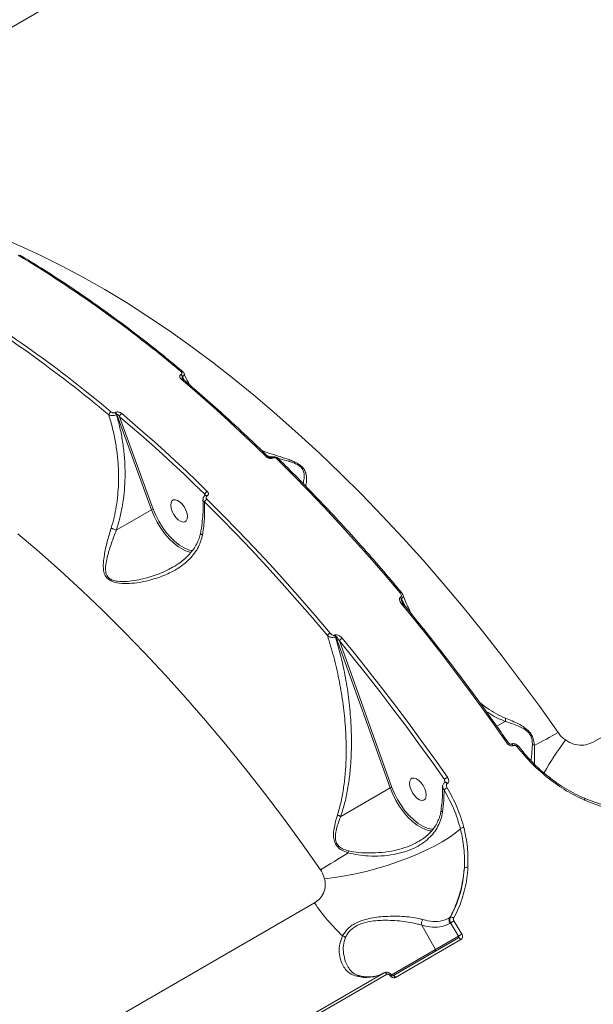
# Model space of a CAD drawing. Units: millimetres. Extents: x -9081 to 9025, y -10287 to 9312.
# Drawn here: x 5161 to 5369, y 2901 to 3257 of the extents above; entities that cross this region are included whole.
import ezdxf

# ---------------------------------------------------------------- set-up
doc = ezdxf.new("R2010")
doc.units = ezdxf.units.MM
doc.layers.add('dikom', color=7, linetype='Continuous')

msp = doc.modelspace()

# ---------------------------------------------------------------- linework, layer by layer
at = {"layer": 'dikom', "color": 7, "linetype": 'Continuous', "lineweight": 15}
for p, q in [((5302.62, 3337.75), (5075.62, 3206.7)), ((5368.86, 2995.52), (5628.67, 3145.53)), ((5219.52, 3128.59), (5219.6, 3128.63)), ((5220.1, 3127.89), (5220.03, 3127.84)), ((5220.03, 3127.84), (5220.41, 3126.79)), ((5220.83, 3126.43), (5220.1, 3127.89)), ((5220.22, 3126.95), (5220.21, 3126.96)), ((5195.69, 3114.83), (5195.77, 3114.87)), ((5196.27, 3114.13), (5196.2, 3114.08)), ((5208.86, 3079.64), (5196.27, 3114.13)), ((5197.3, 3113.34), (5209.52, 3079.84)), ((5252.53, 3098.76), (5250.75, 3099.2)), ((5252.13, 3098.6), (5252.11, 3098.59)), ((5252.79, 3098.37), (5252.76, 3098.36)), ((5228.23, 3084.79), (5228.18, 3085.25)), ((5228.35, 3084.87), (5228.33, 3084.86)), ((5229.01, 3084.64), (5228.98, 3084.63)), ((5196.12, 3072.29), (5208.86, 3079.64)), ((5299.03, 3047.99), (5299.12, 3048.04)), ((5299.44, 3047.48), (5299.35, 3047.43)), ((5299.35, 3047.43), (5300.04, 3045.51)), ((5300.8, 3044.59), (5299.44, 3047.48)), ((5275.18, 3034.22), (5275.27, 3034.27)), ((5275.6, 3033.71), (5275.51, 3033.66)), ((5295.29, 2978.93), (5275.6, 3033.71)), ((5276.89, 3032.15), (5295.95, 2979.12)), ((5336.94, 3002.98), (5333.91, 3001.23)), ((5339.01, 2994.74), (5338.96, 2994.71)), ((5339.87, 2994.26), (5339.8, 2994.22)), ((5341.84, 2993.88), (5341.84, 2993.88)), ((5315.06, 2980.88), (5314.95, 2981.93)), ((5277.39, 2968.59), (5295.29, 2978.93)), ((5316.05, 2980.51), (5315.98, 2980.47)), ((5008.09, 2787.23), (5267.9, 2937.24)), ((5316.83, 2931.88), (5317.08, 2932.02)), ((5306.71, 2929.16), (5311.76, 2920.41)), ((5317.18, 2930.02), (5316.91, 2929.86)), ((5296.25, 2910.87), (5320, 2924.59)), ((5320.93, 2924.01), (5297.17, 2910.3)), ((5311.76, 2920.41), (5320.1, 2925.22)), ((5295.7, 2911.14), (5311.76, 2920.41)), ((5231.48, 2876.37), (5293.1, 2911.94)), ((5294.02, 2911.37), (5232.41, 2875.8))]:
    msp.add_line(p, q, dxfattribs=at)
at = {"layer": 'dikom', "color": 7, "linetype": 'Continuous', "lineweight": 15, "flags": 128}
for points in [[(5153.63, 3178.48), (5161.21, 3175.26), (5168.84, 3171.74), (5176.52, 3167.91), (5184.24, 3163.79), (5191.99, 3159.38), (5199.76, 3154.67), (5207.56, 3149.68), (5215.36, 3144.41), (5223.17, 3138.86), (5230.97, 3133.05), (5238.76, 3126.97), (5246.53, 3120.63), (5254.28, 3114.03), (5262, 3107.19), (5269.67, 3100.11), (5277.3, 3092.79), (5284.87, 3085.25), (5292.38, 3077.49), (5299.83, 3069.51), (5307.19, 3061.33), (5314.48, 3052.95), (5321.68, 3044.37), (5328.78, 3035.62), (5335.78, 3026.69), (5342.67, 3017.6), (5349.44, 3008.35), (5356.09, 2998.95)], [(5250.6, 3098.74), (5246.77, 3102.45), (5242.92, 3106.11), (5239.06, 3109.72), (5235.2, 3113.26), (5231.32, 3116.76), (5227.44, 3120.2), (5223.54, 3123.58), (5219.64, 3126.9)], [(5228.18, 3085.25), (5224.35, 3088.95), (5220.52, 3092.6), (5216.67, 3096.19), (5212.81, 3099.73), (5208.95, 3103.22), (5205.07, 3106.65), (5201.19, 3110.02), (5197.3, 3113.34)], [(5198.12, 3114.47), (5202.02, 3111.15), (5205.91, 3107.77), (5209.79, 3104.33), (5213.67, 3100.84), (5217.54, 3097.29), (5221.39, 3093.68), (5225.24, 3090.03), (5229.07, 3086.31)], [(5254.82, 3098.18), (5254.8, 3098.19), (5254.73, 3098.23), (5254.64, 3098.23), (5254.53, 3098.22), (5254.41, 3098.17), (5254.27, 3098.1)], [(5298.87, 3049.58), (5293.44, 3056.01), (5287.96, 3062.34), (5282.44, 3068.57), (5276.88, 3074.69), (5271.28, 3080.71), (5265.64, 3086.62), (5259.97, 3092.42), (5254.27, 3098.1)], [(5221.73, 3078.3), (5221.35, 3079.45), (5220.77, 3080.59), (5220.03, 3081.61), (5219.2, 3082.45), (5218.34, 3083.02), (5217.52, 3083.29), (5216.82, 3083.23), (5216.28, 3082.85), (5215.95, 3082.18), (5215.85, 3081.26), (5216, 3080.19), (5216.39, 3079.04), (5216.97, 3077.9), (5217.71, 3076.87), (5218.54, 3076.04), (5219.4, 3075.46), (5220.21, 3075.19), (5220.92, 3075.25), (5221.46, 3075.64), (5221.79, 3076.31), (5221.88, 3077.22), (5221.73, 3078.3)], [(5272.56, 3034.05), (5267.14, 3040.46), (5261.67, 3046.78), (5256.16, 3052.99), (5250.61, 3059.1), (5245.03, 3065.11), (5239.4, 3071.01), (5233.75, 3076.79), (5228.06, 3082.46)], [(5228.94, 3083.48), (5234.64, 3077.8), (5240.31, 3072), (5245.95, 3066.09), (5251.55, 3060.07), (5257.11, 3053.95), (5262.63, 3047.72), (5268.11, 3041.39), (5273.54, 3034.96)], [(5221.36, 3064.75), (5220.32, 3065.23), (5218.64, 3066.25), (5216.95, 3067.57), (5215.3, 3069.15), (5213.72, 3070.97), (5212.26, 3072.98), (5210.94, 3075.13), (5209.8, 3077.37), (5208.86, 3079.64)], [(5209.52, 3079.84), (5210.43, 3077.63), (5211.54, 3075.46), (5212.82, 3073.38), (5214.24, 3071.43), (5215.77, 3069.67), (5217.37, 3068.13), (5219, 3066.85), (5220.64, 3065.86), (5222.23, 3065.18), (5222.61, 3065.07)], [(5270.06, 2949.27), (5263.4, 2958.67), (5256.63, 2967.93), (5249.74, 2977.02), (5242.74, 2985.95), (5235.64, 2994.7), (5228.44, 3003.27), (5221.16, 3011.65), (5213.79, 3019.84), (5206.35, 3027.81), (5198.84, 3035.58), (5191.26, 3043.12), (5183.64, 3050.44), (5175.96, 3057.52), (5168.25, 3064.36), (5160.5, 3070.95)], [(5223.28, 3064.2), (5221.96, 3064.53), (5221.36, 3064.75)], [(5222.61, 3065.07), (5223.74, 3064.84), (5223.79, 3064.83)], [(5299.37, 3049.7), (5299.36, 3049.71), (5299.3, 3049.73), (5299.22, 3049.73), (5299.12, 3049.7), (5299, 3049.65), (5298.87, 3049.58)], [(5299.93, 3045.64), (5299.93, 3045.65), (5299.88, 3045.67), (5299.8, 3045.67), (5299.69, 3045.64), (5299.57, 3045.59), (5299.43, 3045.52)], [(5337.58, 2995.18), (5332.99, 3001.71), (5328.34, 3008.18), (5323.64, 3014.58), (5318.89, 3020.91), (5314.1, 3027.18), (5309.25, 3033.37), (5304.36, 3039.48), (5299.43, 3045.52)], [(5314.95, 2981.93), (5310.37, 2988.45), (5305.73, 2994.9), (5301.05, 3001.28), (5296.31, 3007.6), (5291.52, 3013.85), (5286.69, 3020.02), (5281.81, 3026.12), (5276.89, 3032.15)], [(5277.9, 3033.09), (5282.84, 3027.05), (5287.73, 3020.94), (5292.57, 3014.75), (5297.37, 3008.49), (5302.12, 3002.15), (5306.81, 2995.75), (5311.46, 2989.28), (5316.05, 2982.75)], [(5338.95, 2994.7), (5339.08, 2994.74), (5339.25, 2994.7), (5339.44, 2994.6), (5339.63, 2994.44), (5339.8, 2994.22)], [(5339.01, 2994.74), (5339.15, 2994.78), (5339.32, 2994.74), (5339.51, 2994.64), (5339.7, 2994.48), (5339.87, 2994.26)], [(5308.19, 2977.48), (5307.81, 2978.63), (5307.23, 2979.77), (5306.49, 2980.8), (5305.66, 2981.63), (5304.8, 2982.21), (5303.99, 2982.48), (5303.28, 2982.42), (5302.74, 2982.03), (5302.41, 2981.36), (5302.32, 2980.45), (5302.47, 2979.37), (5302.85, 2978.22), (5303.43, 2977.08), (5304.17, 2976.06), (5305, 2975.22), (5305.86, 2974.65), (5306.67, 2974.38), (5307.38, 2974.44), (5307.92, 2974.82), (5308.25, 2975.49), (5308.34, 2976.41), (5308.19, 2977.48)], [(5315.12, 2980.95), (5315.26, 2980.98), (5315.43, 2980.95), (5315.62, 2980.85), (5315.81, 2980.68), (5315.98, 2980.47)], [(5315.18, 2980.98), (5315.18, 2980.98), (5315.19, 2980.98)], [(5315.19, 2980.98), (5315.33, 2981.02), (5315.5, 2980.99), (5315.69, 2980.89), (5315.87, 2980.72), (5316.05, 2980.51)], [(5307.85, 2963.92), (5306.77, 2964.42), (5305.08, 2965.44), (5303.39, 2966.77), (5301.73, 2968.37), (5300.15, 2970.2), (5298.68, 2972.22), (5297.36, 2974.39), (5296.22, 2976.64), (5295.29, 2978.93)], [(5295.95, 2979.12), (5296.86, 2976.9), (5297.96, 2974.72), (5299.24, 2972.62), (5300.66, 2970.66), (5302.2, 2968.88), (5303.81, 2967.33), (5305.45, 2966.04), (5307.09, 2965.05), (5308.69, 2964.37), (5309.01, 2964.27)], [(5365.67, 2975.1), (5365.7, 2975.08), (5365.73, 2975.02), (5365.74, 2974.93), (5365.74, 2974.81), (5365.71, 2974.67), (5365.68, 2974.51)], [(5313.75, 2970.79), (5313.75, 2970.79), (5313.75, 2970.8)], [(5271.57, 2945.94), (5275.2, 2946.42), (5278.94, 2947.04), (5282.75, 2947.8), (5286.6, 2948.69), (5290.44, 2949.72), (5294.24, 2950.85), (5297.95, 2952.09), (5301.56, 2953.43), (5305, 2954.84), (5308.27, 2956.32), (5311.31, 2957.84), (5314.11, 2959.41), (5316.63, 2960.99), (5318.85, 2962.57), (5320.75, 2964.15)], [(5309.01, 2964.27), (5310.21, 2964.02), (5310.98, 2963.97)], [(5320.1, 2925.22), (5319.73, 2925.82), (5319.37, 2926.42), (5319.01, 2927.02), (5318.64, 2927.62), (5318.28, 2928.22), (5317.91, 2928.82), (5317.54, 2929.42), (5317.18, 2930.02)], [(5318.34, 2930.75), (5318.71, 2930.15), (5319.07, 2929.55), (5319.44, 2928.95), (5319.81, 2928.35), (5320.17, 2927.75), (5320.54, 2927.15), (5320.9, 2926.54), (5321.27, 2925.94)], [(5320, 2924.59), (5320.09, 2924.62), (5320.2, 2924.62), (5320.32, 2924.59), (5320.45, 2924.53), (5320.58, 2924.43), (5320.7, 2924.31), (5320.82, 2924.17), (5320.93, 2924.01)], [(5293.1, 2911.94), (5293.19, 2911.98), (5293.3, 2911.98), (5293.42, 2911.95), (5293.55, 2911.88), (5293.67, 2911.79), (5293.8, 2911.67), (5293.92, 2911.53), (5294.02, 2911.37)], [(5296.25, 2910.87), (5296.34, 2910.91), (5296.45, 2910.91), (5296.57, 2910.88), (5296.7, 2910.81), (5296.82, 2910.72), (5296.95, 2910.6), (5297.07, 2910.45), (5297.17, 2910.3)]]:
    msp.add_lwpolyline(points, dxfattribs=at)
at = {"layer": 'dikom', "color": 7, "linetype": 'Continuous', "lineweight": 15}
for centre, radius, start, end in [((4926.46, 2782.06), 454.69, 49.8695, 59.0114), ((4900.97, 2767.12), 453.68, 49.8694, 59.0115), ((4901.13, 2767.43), 454.69, 49.8695, 59.0114), ((5219.85, 3129.29), 0.527, 62.8429, 128.3265), ((5218.33, 3127.23), 1.81, 19.804, 48.6997), ((5218.4, 3127.27), 1.81, 19.804, 48.6997), ((5219.97, 3126.5), 0.52, 62.5323, 128.8705), ((5195.08, 3113.57), 1.75, 120.607, 166.097), ((5194.49, 3113.47), 1.81, 19.8277, 48.676), ((5194.57, 3113.51), 1.81, 19.8277, 48.676), ((5198.98, 3112.98), 1.73, 120.1898, 168.1164), ((5250.93, 3098.35), 0.511, 65.1252, 130.483), ((5252.28, 3098.02), 0.59, 35.034, 107.5001), ((5252.3, 3098.03), 0.598, 35.3054, 105.8248), ((5230.06, 3084.58), 2, 119.7033, 160.4546), ((5228.5, 3084.28), 0.597, 35.2866, 106.0953), ((5228.53, 3084.3), 0.591, 35.0571, 107.3576), ((5229.99, 3081.68), 2.08, 120.0882, 157.8452), ((5209.58, 3078.43), 1.41, 92.2372, 120.6272), ((5297.57, 3046.78), 1.9, 19.9475, 39.588), ((5297.66, 3046.83), 1.9, 19.9509, 39.6057), ((5275.01, 3032.38), 2.97, 119.7307, 145.8202), ((5273.72, 3033.01), 1.9, 19.9509, 39.6057), ((5273.81, 3033.06), 1.9, 19.966, 39.5695), ((5279.34, 3030.53), 2.93, 119.367, 146.6186), ((5334.41, 3003.74), 2.64, 343.2835, 9.9841), ((5291.38, 3109.92), 128.46, 295.9276, 300.2488), ((5338.03, 2994.69), 0.673, 89.4218, 132.5174), ((5502.78, 2893.98), 176.67, 144.6194, 149.2535), ((5342.04, 2992.99), 0.918, 102.749, 133.1958), ((5346.59, 2991.79), 2.77, 69.651, 85.4417), ((5318.75, 2977.99), 5.48, 119.5371, 133.9576), ((5352.07, 2982.91), 0.879, 315.7783, 348.0933), ((5295.99, 2977.74), 1.39, 91.7105, 120.6241), ((5317.96, 2974.62), 4.77, 115.3191, 131.366), ((5314.53, 2970.92), 0.795, 189.4596, 251.9559), ((5273.27, 2960.26), 9.3, 63.7035, 71.6339), ((5311.03, 2971.62), 8.33, 247.5401, 264.9545), ((5322.22, 2961.88), 2.71, 94.706, 122.9282), ((5247.85, 2964.23), 33.37, 344.6738, 345.9144), ((5155.79, 3146.33), 227.79, 300.1074, 303.0542), ((5322.96, 2948.3), 1.89, 75.0989, 115.193), ((5324.02, 2974.79), 67.52, 213.7885, 227.1142), ((5309.17, 2929.74), 2.53, 143.81, 193.2947), ((5318.66, 2930.94), 2.06, 152.8611, 211.5917), ((5317.42, 2930.77), 1.3, 48.8753, 105.295), ((5326.78, 2916.03), 16.97, 119.8367, 124.471), ((5277.09, 2922.54), 2.94, 47.1637, 70.63), ((5332.69, 2906.06), 22.93, 119.8792, 123.3097), ((5311.37, 2920.15), 0.468, 304.7431, 34.0563), ((5286.66, 2923.37), 13.12, 254.8589, 297.9284), ((5283.92, 2909.58), 1.32, 78.2928, 121.5274), ((5296.65, 2908.87), 2.49, 112.2365, 123.4325)]:
    msp.add_arc(centre, radius, start, end, dxfattribs=at)
for points, knots in [([(5220.09, 3129.76), (5218.74, 3130.88), (5214.83, 3134.12), (5208.35, 3139.32), (5200.64, 3145.27), (5192.91, 3150.99), (5185.19, 3156.46), (5177.46, 3161.69), (5169.88, 3166.58), (5164.44, 3169.93), (5161.58, 3171.63), (5161.14, 3171.89)], [0, 0, 0, 0, 0.068839, 0.199646, 0.330459, 0.461275, 0.592095, 0.72292, 0.853748, 0.977694, 1, 1, 1, 1]), ([(5219.64, 3126.9), (5219.62, 3126.92), (5219.46, 3127.06), (5219.23, 3127.34), (5219.08, 3127.73), (5219.09, 3128.08), (5219.23, 3128.37), (5219.42, 3128.52), (5219.52, 3128.59)], [0, 0, 0, 0, 0.039266, 0.287221, 0.495162, 0.671015, 0.835251, 1, 1, 1, 1]), ([(5219.6, 3128.63), (5219.66, 3128.68), (5219.79, 3128.77), (5219.87, 3128.96), (5219.88, 3129.18), (5219.78, 3129.42), (5219.64, 3129.6), (5219.53, 3129.69), (5219.52, 3129.7)], [0, 0, 0, 0, 0.167341, 0.334433, 0.509145, 0.713016, 0.957711, 1, 1, 1, 1]), ([(5220.03, 3127.84), (5220.01, 3127.83), (5219.98, 3127.8), (5219.93, 3127.71), (5219.92, 3127.55), (5219.96, 3127.37), (5220, 3127.24), (5220.02, 3127.19)], [0, 0, 0, 0, 0.10281, 0.204518, 0.45399, 0.778033, 1, 1, 1, 1]), ([(5220.23, 3126.96), (5220.18, 3126.99), (5220.07, 3127.08), (5220.02, 3127.18), (5220.02, 3127.18), (5220.02, 3127.18)], [0, 0, 0, 0, 0.330075, 0.849496, 1, 1, 1, 1]), ([(5220.66, 3129), (5220.65, 3129.02), (5220.6, 3129.21), (5220.4, 3129.48), (5220.16, 3129.67), (5220.07, 3129.74)], [0, 0, 0, 0, 0.041256, 0.643724, 1, 1, 1, 1]), ([(5220.64, 3129), (5220.67, 3128.93), (5220.75, 3128.77), (5220.68, 3128.48), (5220.48, 3128.16), (5220.23, 3127.98), (5220.1, 3127.89)], [0, 0, 0, 0, 0.193913, 0.461649, 0.727964, 1, 1, 1, 1]), ([(5222.6, 3124.92), (5222.08, 3125.92), (5221.38, 3127.25), (5220.8, 3128.66), (5220.66, 3129.01)], [0, 0, 0, 0, 0.755074, 1, 1, 1, 1]), ([(5251.15, 3098.82), (5249.83, 3100.1), (5246, 3103.82), (5239.62, 3109.82), (5232.02, 3116.74), (5225.54, 3122.43), (5221.6, 3125.78), (5220.21, 3126.96)], [0, 0, 0, 0, 0.129324, 0.375044, 0.620777, 0.866514, 1, 1, 1, 1]), ([(5196.2, 3114.08), (5196.12, 3114.05), (5195.88, 3113.93), (5195.4, 3113.79), (5194.74, 3113.72), (5194.07, 3113.76), (5193.62, 3113.88), (5193.41, 3113.98), (5193.38, 3113.99)], [0, 0, 0, 0, 0.08919, 0.293632, 0.489604, 0.716353, 0.954554, 1, 1, 1, 1]), ([(5194.26, 3072.95), (5194.35, 3073.27), (5194.85, 3074.87), (5195.59, 3077.83), (5196.57, 3083.28), (5196.98, 3088.74), (5196.92, 3094.5), (5196.58, 3099.12), (5195.87, 3104.14), (5194.84, 3109.13), (5193.87, 3112.37), (5193.38, 3113.99)], [0, 0, 0, 0, 0.024295, 0.122248, 0.220218, 0.421516, 0.511888, 0.632236, 0.752592, 0.876296, 1, 1, 1, 1]), ([(5194.19, 3115.08), (5194.32, 3114.99), (5194.54, 3114.83), (5194.93, 3114.72), (5195.28, 3114.7), (5195.53, 3114.75), (5195.65, 3114.81), (5195.69, 3114.83)], [0, 0, 0, 0, 0.3025176, 0.5346543, 0.725402, 0.9170724, 1, 1, 1, 1]), ([(5195.77, 3114.87), (5195.82, 3114.9), (5196.01, 3115), (5196.41, 3115.07), (5196.97, 3115.03), (5197.59, 3114.85), (5197.93, 3114.61), (5198.12, 3114.47)], [0, 0, 0, 0, 0.0796384, 0.2757163, 0.4707661, 0.710556, 1, 1, 1, 1]), ([(5196.2, 3114.08), (5196.63, 3112.5), (5197.51, 3109.33), (5198.44, 3104.38), (5199.07, 3099.31), (5199.32, 3094.55), (5199.28, 3090.01), (5199, 3085.7), (5198.39, 3081.18), (5197.48, 3076.67), (5196.57, 3073.75), (5196.12, 3072.29)], [0, 0, 0, 0, 0.118325, 0.236652, 0.358143, 0.479627, 0.571258, 0.676829, 0.782389, 0.891206, 1, 1, 1, 1]), ([(5197.3, 3113.34), (5197.2, 3113.47), (5197.04, 3113.7), (5196.77, 3113.96), (5196.56, 3114.1), (5196.42, 3114.15), (5196.34, 3114.15), (5196.29, 3114.13), (5196.27, 3114.13)], [0, 0, 0, 0, 0.35094, 0.618227, 0.802884, 0.879264, 0.949239, 1, 1, 1, 1]), ([(5248.82, 3101.07), (5249.24, 3100.91), (5251.29, 3100.14), (5254.68, 3099.15), (5258.18, 3098.01), (5260.39, 3097.14), (5261.98, 3096.34), (5263.34, 3095.33), (5264.36, 3094.06), (5264.88, 3092.66), (5265.06, 3091.25), (5265.03, 3089.69), (5264.84, 3088.76), (5264.72, 3088.19)], [0, 0, 0, 0, 0.0538711, 0.2653701, 0.3877812, 0.4497721, 0.5135662, 0.5732544, 0.6330811, 0.7133804, 0.7930969, 0.8729867, 1, 1, 1, 1]), ([(5252.76, 3098.36), (5252.71, 3098.33), (5252.51, 3098.23), (5252.11, 3098.15), (5251.56, 3098.2), (5251.01, 3098.4), (5250.74, 3098.63), (5250.6, 3098.74)], [0, 0, 0, 0, 0.09314, 0.303859, 0.530222, 0.765203, 1, 1, 1, 1]), ([(5252.1, 3098.58), (5252.1, 3098.58), (5252.08, 3098.57), (5252, 3098.54), (5251.87, 3098.53), (5251.7, 3098.54), (5251.51, 3098.59), (5251.32, 3098.68), (5251.19, 3098.77), (5251.15, 3098.81), (5251.15, 3098.82)], [0, 0, 0, 0, 0.092081, 0.205577, 0.3189, 0.453651, 0.600153, 0.773556, 0.965807, 1, 1, 1, 1]), ([(5254.8, 3098.17), (5254.77, 3098.22), (5254.56, 3098.44), (5254.01, 3098.73), (5253.25, 3098.9), (5252.57, 3098.83), (5252.26, 3098.64), (5252.15, 3098.58)], [0, 0, 0, 0, 0.061811, 0.325651, 0.614016, 0.863529, 1, 1, 1, 1]), ([(5254.27, 3098.1), (5254.18, 3098.18), (5253.99, 3098.34), (5253.62, 3098.47), (5253.24, 3098.51), (5252.96, 3098.46), (5252.83, 3098.39), (5252.79, 3098.37)], [0, 0, 0, 0, 0.233649, 0.467267, 0.695492, 0.908621, 1, 1, 1, 1]), ([(5263.71, 3089.22), (5263.72, 3089.25), (5263.91, 3089.74), (5264.16, 3090.88), (5264.21, 3092.5), (5263.84, 3093.98), (5262.97, 3095.16), (5261.73, 3096.02), (5260.31, 3096.65), (5259.26, 3097.01), (5257.63, 3097.5), (5256.22, 3097.85), (5255, 3098.15), (5254.77, 3098.21)], [0, 0, 0, 0, 0.009202, 0.169275, 0.327968, 0.44039, 0.521429, 0.602273, 0.684186, 0.766629, 0.780113, 0.959399, 1, 1, 1, 1]), ([(5299.37, 3049.7), (5298.13, 3051.19), (5294.51, 3055.5), (5288.45, 3062.51), (5281.2, 3070.67), (5273.87, 3078.65), (5266.47, 3086.44), (5260.12, 3092.93), (5256.22, 3096.79), (5254.82, 3098.18)], [0, 0, 0, 0, 0.086464, 0.250743, 0.415027, 0.579315, 0.743605, 0.907899, 1, 1, 1, 1]), ([(5228.34, 3084.84), (5228.3, 3084.83), (5228.07, 3084.72), (5227.75, 3084.35), (5227.5, 3083.84), (5227.52, 3083.49), (5227.53, 3083.36)], [0, 0, 0, 0, 0.074918, 0.417231, 0.784239, 1, 1, 1, 1]), ([(5228.32, 3084.86), (5228.31, 3084.92), (5228.28, 3085.06), (5228.21, 3085.18), (5228.18, 3085.25)], [0, 0, 0, 0, 0.484854, 1, 1, 1, 1]), ([(5228.98, 3084.63), (5228.91, 3084.57), (5228.76, 3084.47), (5228.66, 3084.23), (5228.65, 3083.97), (5228.75, 3083.7), (5228.88, 3083.55), (5228.94, 3083.48)], [0, 0, 0, 0, 0.195135, 0.390104, 0.593264, 0.811073, 1, 1, 1, 1]), ([(5229.07, 3086.31), (5229.16, 3086.21), (5229.36, 3085.99), (5229.5, 3085.61), (5229.49, 3085.22), (5229.33, 3084.88), (5229.12, 3084.72), (5229.01, 3084.64)], [0, 0, 0, 0, 0.189048, 0.404527, 0.606873, 0.803356, 1, 1, 1, 1]), ([(5227.5, 3083.35), (5227.5, 3083.24), (5227.6, 3082.08), (5227.58, 3079.75), (5227.39, 3076.38), (5227.06, 3073.52), (5226.72, 3071.78), (5226.61, 3071.21)], [0, 0, 0, 0, 0.029157, 0.307438, 0.586121, 0.864654, 1, 1, 1, 1]), ([(5228.06, 3082.46), (5228.11, 3080.66), (5228.2, 3077.12), (5227.76, 3073.05), (5227.4, 3070.86), (5227.34, 3070.51)], [0, 0, 0, 0, 0.466531, 0.915013, 1, 1, 1, 1]), ([(5228.06, 3082.46), (5227.94, 3082.57), (5227.68, 3082.8), (5227.5, 3083.13), (5227.52, 3083.31), (5227.53, 3083.35)], [0, 0, 0, 0, 0.407267, 0.878875, 1, 1, 1, 1]), ([(5227.34, 3070.51), (5226.95, 3069.05), (5226.31, 3066.69), (5224.49, 3063.85), (5222.34, 3061.35), (5219.34, 3058.9), (5215.05, 3056.43), (5209.76, 3054.41), (5204.51, 3053.25), (5200.01, 3052.86), (5196.92, 3053), (5194.56, 3053.62), (5193.04, 3054.51), (5191.95, 3055.89), (5191.4, 3057.91), (5191.39, 3060.43), (5191.84, 3063.85), (5192.77, 3068.01), (5193.76, 3071.3), (5194.26, 3072.95)], [0, 0, 0, 0, 0.074258, 0.120506, 0.167817, 0.237579, 0.309446, 0.405671, 0.504707, 0.56025, 0.616855, 0.648477, 0.675389, 0.702461, 0.738686, 0.787112, 0.83682, 0.917655, 1, 1, 1, 1]), ([(5196.12, 3072.29), (5195.53, 3070.73), (5194.34, 3067.59), (5193.1, 3063.64), (5192.36, 3060.36), (5192.13, 3057.99), (5192.48, 3056.07), (5193.42, 3054.8), (5194.85, 3054.03), (5197.09, 3053.58), (5200.07, 3053.63), (5204.41, 3054.23), (5209.54, 3055.63), (5213.93, 3057.31), (5216.13, 3058.67), (5216.58, 3058.94)], [0, 0, 0, 0, 0.115245, 0.232356, 0.300047, 0.368863, 0.416982, 0.451801, 0.486599, 0.528831, 0.605975, 0.685317, 0.822842, 0.963632, 1, 1, 1, 1]), ([(5196.12, 3072.29), (5195.94, 3072.37), (5195.57, 3072.54), (5194.98, 3072.75), (5194.54, 3072.88), (5194.32, 3072.93), (5194.26, 3072.95)], [0, 0, 0, 0, 0.3253, 0.650554, 0.892549, 1, 1, 1, 1]), ([(5196.12, 3072.29), (5196.12, 3072.29), (5196.12, 3072.29), (5196.12, 3072.29), (5196.12, 3072.29), (5196.12, 3072.29)], [0, 0, 0, 0, 0.274881, 0.696893, 1, 1, 1, 1]), ([(5226.6, 3071.22), (5226.57, 3071.04), (5226.44, 3070.17), (5225.92, 3068.68), (5225.01, 3066.75), (5223.79, 3064.89), (5222.27, 3063.13), (5220.47, 3061.46), (5218.58, 3060.01), (5217.22, 3059.21), (5216.62, 3058.86)], [0, 0, 0, 0, 0.033648, 0.160377, 0.293306, 0.431643, 0.574567, 0.720559, 0.878371, 1, 1, 1, 1]), ([(5227.34, 3070.51), (5227.32, 3070.52), (5227.13, 3070.61), (5226.84, 3070.79), (5226.62, 3071.03), (5226.65, 3071.16), (5226.66, 3071.21)], [0, 0, 0, 0, 0.0464984, 0.3949372, 0.7492044, 1, 1, 1, 1]), ([(5299.12, 3048.04), (5299.17, 3048.08), (5299.28, 3048.16), (5299.36, 3048.38), (5299.36, 3048.7), (5299.2, 3049.13), (5298.98, 3049.43), (5298.87, 3049.58)], [0, 0, 0, 0, 0.120662, 0.24068, 0.416838, 0.694982, 1, 1, 1, 1]), ([(5299.89, 3048.84), (5299.88, 3048.88), (5299.78, 3049.17), (5299.6, 3049.47), (5299.39, 3049.67), (5299.36, 3049.7)], [0, 0, 0, 0, 0.137757, 0.911982, 1, 1, 1, 1]), ([(5299.88, 3048.81), (5299.94, 3048.68), (5300.04, 3048.42), (5299.95, 3048.04), (5299.76, 3047.71), (5299.55, 3047.56), (5299.44, 3047.48)], [0, 0, 0, 0, 0.27766, 0.563572, 0.775881, 1, 1, 1, 1]), ([(5303.03, 3041.84), (5302.89, 3042.1), (5301.92, 3043.99), (5300.87, 3046.32), (5300.04, 3048.45), (5299.89, 3048.82)], [0, 0, 0, 0, 0.115156, 0.844926, 1, 1, 1, 1]), ([(5299.43, 3045.52), (5299.25, 3045.77), (5298.9, 3046.24), (5298.66, 3046.94), (5298.66, 3047.46), (5298.78, 3047.8), (5298.95, 3047.93), (5299.03, 3047.99)], [0, 0, 0, 0, 0.304759, 0.587649, 0.76648, 0.882841, 1, 1, 1, 1]), ([(5299.35, 3047.43), (5299.34, 3047.42), (5299.31, 3047.4), (5299.29, 3047.33), (5299.27, 3047.15), (5299.32, 3046.81), (5299.45, 3046.54), (5299.53, 3046.38)], [0, 0, 0, 0, 0.045432, 0.10151, 0.20332, 0.530513, 1, 1, 1, 1]), ([(5299.95, 3045.65), (5299.9, 3045.71), (5299.68, 3045.93), (5299.52, 3046.23), (5299.47, 3046.43), (5299.46, 3046.45)], [0, 0, 0, 0, 0.225216, 0.912422, 1, 1, 1, 1]), ([(5338.04, 2995.36), (5336.89, 2997), (5333.57, 3001.75), (5327.99, 3009.52), (5321.25, 3018.62), (5314.42, 3027.58), (5307.61, 3036.23), (5302.76, 3042.22), (5300.23, 3045.28), (5299.93, 3045.64)], [0, 0, 0, 0, 0.093996, 0.272578, 0.451165, 0.629754, 0.808345, 0.977541, 1, 1, 1, 1]), ([(5273.54, 3034.96), (5273.73, 3034.76), (5274.01, 3034.47), (5274.48, 3034.22), (5274.78, 3034.14), (5275.02, 3034.15), (5275.13, 3034.2), (5275.18, 3034.22)], [0, 0, 0, 0, 0.429964, 0.625774, 0.788126, 0.905222, 1, 1, 1, 1]), ([(5276.2, 2969.08), (5276.67, 2970.71), (5277.62, 2973.98), (5278.51, 2979.12), (5279.1, 2984.37), (5279.42, 2990.65), (5279.34, 2997.89), (5278.7, 3006.09), (5277.56, 3014.27), (5276.19, 3021.04), (5274.55, 3027.65), (5273.35, 3031.51), (5272.56, 3034.05)], [0, 0, 0, 0, 0.077603, 0.155264, 0.23547, 0.315696, 0.438518, 0.561374, 0.687284, 0.8132, 0.876762, 1, 1, 1, 1]), ([(5275.51, 3033.66), (5275.41, 3033.62), (5275.19, 3033.51), (5274.75, 3033.43), (5274.2, 3033.42), (5273.51, 3033.54), (5272.95, 3033.78), (5272.65, 3033.99), (5272.56, 3034.05)], [0, 0, 0, 0, 0.113728, 0.249355, 0.422713, 0.613492, 0.884819, 1, 1, 1, 1]), ([(5275.27, 3034.27), (5275.35, 3034.31), (5275.53, 3034.39), (5275.91, 3034.39), (5276.4, 3034.26), (5277.1, 3033.89), (5277.6, 3033.45), (5277.87, 3033.13), (5277.9, 3033.09)], [0, 0, 0, 0, 0.093346, 0.208748, 0.372072, 0.579296, 0.953656, 1, 1, 1, 1]), ([(5275.51, 3033.66), (5276.5, 3030.08), (5278.23, 3023.9), (5279.86, 3014.8), (5280.87, 3006.55), (5281.36, 2998.14), (5281.27, 2990.68), (5280.78, 2984.32), (5280.06, 2979.02), (5279.02, 2973.72), (5277.93, 2970.3), (5277.39, 2968.59)], [0, 0, 0, 0, 0.172162, 0.296945, 0.421721, 0.549577, 0.677393, 0.756949, 0.836485, 0.918274, 1, 1, 1, 1]), ([(5276.89, 3032.15), (5276.72, 3032.46), (5276.47, 3032.91), (5276.1, 3033.4), (5275.87, 3033.62), (5275.72, 3033.72), (5275.64, 3033.73), (5275.61, 3033.72), (5275.6, 3033.71)], [0, 0, 0, 0, 0.4958806, 0.7197948, 0.8702648, 0.9510613, 0.9758865, 1, 1, 1, 1]), ([(5327.73, 3009.82), (5328.59, 3009.15), (5330.47, 3007.67), (5333.57, 3005.76), (5335.86, 3004.72), (5337.01, 3004.19)], [0, 0, 0, 0, 0.294321, 0.6458, 1, 1, 1, 1]), ([(5336.94, 3002.98), (5335.6, 3003.55), (5333.2, 3004.57), (5330.97, 3006.04), (5329.99, 3006.69)], [0, 0, 0, 0, 0.55799, 1, 1, 1, 1]), ([(5346.81, 2994.55), (5346.79, 2995.1), (5346.77, 2996.15), (5346.31, 2997.73), (5345.33, 2999.15), (5344.36, 2999.91), (5343.16, 3000.66), (5341.59, 3001.41), (5339.31, 3002.24), (5337.73, 3002.73), (5336.94, 3002.98)], [0, 0, 0, 0, 0.129801, 0.245131, 0.338468, 0.455789, 0.477234, 0.617724, 0.80869, 1, 1, 1, 1]), ([(5337.01, 3004.19), (5337.81, 3003.86), (5339.42, 3003.2), (5341.76, 3002.13), (5343.91, 3000.89), (5345.58, 2999.52), (5346.73, 2997.85), (5347.35, 2996.13), (5347.48, 2994.98), (5347.55, 2994.39)], [0, 0, 0, 0, 0.183635, 0.36923, 0.509069, 0.652204, 0.750854, 0.87021, 1, 1, 1, 1]), ([(5356.09, 2998.95), (5356.13, 2998.9), (5356.5, 2998.37), (5357.31, 2997.39), (5358.26, 2996.65), (5358.74, 2996.27)], [0, 0, 0, 0, 0.046817, 0.514278, 1, 1, 1, 1]), ([(5338.96, 2994.71), (5338.96, 2994.71), (5338.96, 2994.71), (5338.92, 2994.71), (5338.84, 2994.72), (5338.7, 2994.77), (5338.51, 2994.87), (5338.23, 2995.1), (5338.04, 2995.34), (5337.95, 2995.5), (5337.94, 2995.51)], [0, 0, 0, 0, 0.0375856, 0.1025382, 0.1787945, 0.2648974, 0.4087613, 0.6209828, 0.9600654, 1, 1, 1, 1]), ([(5358.74, 2996.27), (5359.23, 2995.95), (5360.61, 2995.07), (5363.19, 2994.34), (5366.23, 2994.34), (5367.98, 2995.13), (5368.86, 2995.52)], [0, 0, 0, 0, 0.152955, 0.428371, 0.711424, 1, 1, 1, 1]), ([(5339.8, 2994.22), (5339.72, 2994.18), (5339.51, 2994.09), (5339.11, 2994.09), (5338.6, 2994.25), (5338.04, 2994.61), (5337.74, 2994.98), (5337.58, 2995.18)], [0, 0, 0, 0, 0.12058, 0.2784018, 0.4705863, 0.7208267, 1, 1, 1, 1]), ([(5341.83, 2993.87), (5341.78, 2993.95), (5341.54, 2994.27), (5340.99, 2994.68), (5340.25, 2994.96), (5339.59, 2994.96), (5339.16, 2994.87), (5339.01, 2994.74), (5339.01, 2994.74)], [0, 0, 0, 0, 0.081724, 0.375996, 0.610513, 0.812759, 0.999183, 1, 1, 1, 1]), ([(5341.41, 2993.66), (5341.3, 2993.78), (5341.08, 2994.03), (5340.68, 2994.27), (5340.31, 2994.36), (5340.05, 2994.35), (5339.92, 2994.29), (5339.87, 2994.26)], [0, 0, 0, 0, 0.2734434, 0.5392877, 0.7386267, 0.8988741, 1, 1, 1, 1]), ([(5352.7, 2982.3), (5350.67, 2984), (5346.56, 2987.43), (5343.14, 2991.57), (5341.41, 2993.66)], [0, 0, 0, 0, 0.493843, 1, 1, 1, 1]), ([(5352.94, 2982.75), (5352.71, 2982.92), (5351.45, 2983.86), (5349.26, 2985.8), (5346.42, 2988.55), (5343.93, 2991.25), (5342.49, 2993.09), (5341.86, 2993.89)], [0, 0, 0, 0, 0.054028, 0.303085, 0.553639, 0.8056, 1, 1, 1, 1]), ([(5346.26, 2988.78), (5346.37, 2989.55), (5346.62, 2991.26), (5346.74, 2993.38), (5346.81, 2994.55)], [0, 0, 0, 0, 0.448476, 1, 1, 1, 1]), ([(5347.55, 2994.39), (5347.59, 2993.21), (5347.67, 2990.85), (5347.55, 2988.62), (5347.51, 2987.68), (5347.5, 2987.55)], [0, 0, 0, 0, 0.462916, 0.926636, 1, 1, 1, 1]), ([(5315.14, 2981.13), (5315.12, 2981.23), (5315.09, 2981.51), (5315, 2981.77), (5314.95, 2981.93)], [0, 0, 0, 0, 0.385681, 1, 1, 1, 1]), ([(5315.14, 2981.13), (5315.14, 2981.11), (5315.16, 2981.05), (5315.14, 2980.97), (5315.13, 2980.93), (5315.14, 2980.94), (5315.14, 2980.95)], [0, 0, 0, 0, 0.096499, 0.427515, 0.712785, 1, 1, 1, 1]), ([(5316.05, 2982.75), (5316.18, 2982.54), (5316.42, 2982.13), (5316.54, 2981.51), (5316.47, 2981.02), (5316.3, 2980.69), (5316.12, 2980.56), (5316.05, 2980.51)], [0, 0, 0, 0, 0.279177, 0.529437, 0.721607, 0.87943, 1, 1, 1, 1]), ([(5365.68, 2974.51), (5363.44, 2975.57), (5358.92, 2977.72), (5354.79, 2980.76), (5352.7, 2982.3)], [0, 0, 0, 0, 0.494177, 1, 1, 1, 1]), ([(5365.68, 2975.14), (5365.16, 2975.36), (5363.46, 2976.07), (5360.66, 2977.55), (5357.31, 2979.56), (5354.74, 2981.31), (5353.33, 2982.44), (5352.95, 2982.75)], [0, 0, 0, 0, 0.1172747, 0.379068, 0.6408593, 0.9023833, 1, 1, 1, 1]), ([(5314.23, 2979.3), (5314.25, 2978.61), (5314.3, 2976.85), (5314.13, 2974), (5313.84, 2971.83), (5313.71, 2970.79)], [0, 0, 0, 0, 0.254321, 0.643485, 1, 1, 1, 1]), ([(5314.8, 2978.2), (5314.8, 2976.9), (5314.8, 2974.28), (5314.46, 2971.54), (5314.29, 2970.16)], [0, 0, 0, 0, 0.497407, 1, 1, 1, 1]), ([(5315.13, 2980.93), (5314.99, 2980.84), (5314.69, 2980.65), (5314.41, 2980.17), (5314.28, 2979.71), (5314.3, 2979.43), (5314.31, 2979.34)], [0, 0, 0, 0, 0.258511, 0.554429, 0.850958, 1, 1, 1, 1]), ([(5314.8, 2978.2), (5314.65, 2978.39), (5314.38, 2978.74), (5314.33, 2979.13), (5314.31, 2979.31)], [0, 0, 0, 0, 0.53557, 1, 1, 1, 1]), ([(5320.75, 2964.15), (5320.04, 2966.55), (5318.6, 2971.4), (5316.08, 2975.92), (5314.8, 2978.2)], [0, 0, 0, 0, 0.49382, 1, 1, 1, 1]), ([(5315.98, 2980.47), (5315.93, 2980.44), (5315.82, 2980.36), (5315.69, 2980.15), (5315.63, 2979.81), (5315.69, 2979.38), (5315.84, 2979.08), (5315.92, 2978.94)], [0, 0, 0, 0, 0.101075, 0.261369, 0.460725, 0.726562, 1, 1, 1, 1]), ([(5315.92, 2978.94), (5317.19, 2976.66), (5319.78, 2972.05), (5321.25, 2967.08), (5322, 2964.57)], [0, 0, 0, 0, 0.493872, 1, 1, 1, 1]), ([(5385.02, 2970.28), (5383.74, 2970.32), (5381.2, 2970.39), (5377.34, 2970.92), (5373.45, 2971.76), (5369.55, 2972.93), (5366.97, 2973.99), (5365.68, 2974.51)], [0, 0, 0, 0, 0.197681, 0.395387, 0.593093, 0.796547, 1, 1, 1, 1]), ([(5380.5, 2971.31), (5380.42, 2971.31), (5379.14, 2971.39), (5376.63, 2971.83), (5372.97, 2972.62), (5369.33, 2973.76), (5366.9, 2974.62), (5365.71, 2975.18), (5365.69, 2975.19)], [0, 0, 0, 0, 0.014693, 0.259502, 0.505281, 0.751388, 0.996987, 1, 1, 1, 1]), ([(5313.72, 2970.81), (5313.67, 2970.48), (5313.55, 2969.47), (5313.03, 2967.85), (5312.19, 2965.97), (5311.05, 2964.2), (5309.63, 2962.55), (5307.93, 2961.06), (5306.55, 2960.05), (5305.69, 2959.6), (5305.54, 2959.52)], [0, 0, 0, 0, 0.066742, 0.205439, 0.348847, 0.496592, 0.649094, 0.806193, 0.967257, 1, 1, 1, 1]), ([(5280.04, 2955.41), (5279.25, 2955.69), (5277.88, 2956.18), (5276.2, 2957.46), (5275.14, 2959.13), (5274.72, 2961.23), (5274.84, 2963.58), (5275.34, 2966.25), (5275.89, 2968.07), (5276.2, 2969.08)], [0, 0, 0, 0, 0.149121, 0.259638, 0.371672, 0.498788, 0.650825, 0.806967, 1, 1, 1, 1]), ([(5277.39, 2968.59), (5277.02, 2967.64), (5276.36, 2965.94), (5275.66, 2963.44), (5275.38, 2961.26), (5275.62, 2959.41), (5276.21, 2958.35), (5276.95, 2957.53), (5278.18, 2956.68), (5279.47, 2956.32), (5280.22, 2956.11)], [0, 0, 0, 0, 0.201045, 0.35839, 0.514938, 0.638496, 0.721775, 0.744955, 0.851266, 1, 1, 1, 1]), ([(5314.29, 2970.16), (5314.11, 2969.27), (5313.76, 2967.47), (5312.67, 2964.98), (5311.18, 2962.66), (5309.22, 2960.54), (5306.81, 2958.64), (5303.86, 2956.99), (5300.44, 2955.67), (5296.45, 2954.7), (5292.03, 2954.18), (5287.67, 2954.18), (5283.62, 2954.54), (5281.24, 2955.12), (5280.04, 2955.41)], [0, 0, 0, 0, 0.066725, 0.13525, 0.20491, 0.276177, 0.354733, 0.43501, 0.525814, 0.618567, 0.724744, 0.833264, 0.916026, 1, 1, 1, 1]), ([(5322.16, 2950.02), (5322.2, 2952.34), (5322.27, 2957.04), (5321.26, 2961.76), (5320.75, 2964.15)], [0, 0, 0, 0, 0.494168, 1, 1, 1, 1]), ([(5322, 2964.57), (5322.51, 2962.19), (5323.55, 2957.36), (5323.49, 2952.56), (5323.45, 2950.13)], [0, 0, 0, 0, 0.4941681, 1, 1, 1, 1]), ([(5280.22, 2956.11), (5281.43, 2955.88), (5283.87, 2955.43), (5287.92, 2955.29), (5292.3, 2955.48), (5296.67, 2956.15), (5300.65, 2957.25), (5303.55, 2958.36), (5305.08, 2959.28), (5305.53, 2959.55)], [0, 0, 0, 0, 0.139488, 0.281259, 0.457004, 0.636072, 0.785033, 0.936741, 1, 1, 1, 1]), ([(5271.57, 2945.94), (5271.26, 2946.89), (5270.91, 2947.94), (5270.25, 2949), (5270.12, 2949.18), (5270.06, 2949.27)], [0, 0, 0, 0, 0.821755, 0.907864, 1, 1, 1, 1]), ([(5322.16, 2950.02), (5321.98, 2948.33), (5321.62, 2944.94), (5320.43, 2940.22), (5318.87, 2935.82), (5317.52, 2933.2), (5316.83, 2931.88)], [0, 0, 0, 0, 0.259848, 0.522839, 0.760224, 1, 1, 1, 1]), ([(5317.08, 2932.02), (5318.15, 2934.21), (5319.78, 2937.53), (5321.12, 2942.4), (5321.85, 2946.17), (5322.06, 2948.75), (5322.16, 2950.02)], [0, 0, 0, 0, 0.39517, 0.598667, 0.802171, 1, 1, 1, 1]), ([(5323.45, 2950.13), (5323.35, 2948.84), (5323.14, 2946.24), (5322.42, 2942.46), (5321.39, 2938.75), (5320.04, 2935.15), (5318.86, 2932.88), (5318.28, 2931.75)], [0, 0, 0, 0, 0.197835, 0.395502, 0.593168, 0.796584, 1, 1, 1, 1]), ([(5267.9, 2937.24), (5268.67, 2937.79), (5270.2, 2938.9), (5271.54, 2941.42), (5271.94, 2943.88), (5271.67, 2945.4), (5271.57, 2945.94)], [0, 0, 0, 0, 0.288564, 0.571628, 0.847042, 1, 1, 1, 1]), ([(5278.07, 2925.31), (5278.34, 2925.78), (5278.89, 2926.73), (5280.07, 2928.06), (5281.55, 2929.25), (5283.77, 2930.5), (5286.58, 2931.42), (5289.78, 2932.02), (5292.91, 2932.35), (5296.27, 2932.48), (5299.67, 2932.4), (5302.84, 2932.11), (5305.32, 2931.71), (5306.63, 2931.36), (5307.13, 2931.23)], [0, 0, 0, 0, 0.060367, 0.122045, 0.182587, 0.245202, 0.354865, 0.435813, 0.519104, 0.621343, 0.726601, 0.829721, 0.935579, 1, 1, 1, 1]), ([(5307.13, 2931.23), (5308.37, 2930.95), (5310.89, 2930.37), (5313.87, 2930.66), (5315.8, 2931.31), (5316.61, 2931.76), (5316.83, 2931.88)], [0, 0, 0, 0, 0.341491, 0.692992, 0.918007, 1, 1, 1, 1]), ([(5317.18, 2930.02), (5317.15, 2930.07), (5317.01, 2930.32), (5316.86, 2930.81), (5316.84, 2931.46), (5317, 2931.84), (5317.08, 2932.02)], [0, 0, 0, 0, 0.081892, 0.388038, 0.693962, 1, 1, 1, 1]), ([(5318.28, 2931.75), (5318.24, 2931.65), (5318.16, 2931.47), (5318.17, 2931.14), (5318.25, 2930.9), (5318.32, 2930.78), (5318.34, 2930.75)], [0, 0, 0, 0, 0.305686, 0.611584, 0.918012, 1, 1, 1, 1]), ([(5306.71, 2929.16), (5306.22, 2929.32), (5304.96, 2929.73), (5302.55, 2930.25), (5299.51, 2930.69), (5296.2, 2930.96), (5293.01, 2931), (5289.98, 2930.83), (5286.94, 2930.41), (5284.32, 2929.64), (5282.31, 2928.56), (5281.39, 2927.83), (5280.55, 2927.01), (5279.79, 2926.09), (5279.33, 2925.17), (5279.09, 2924.7)], [0, 0, 0, 0, 0.0653936, 0.1703696, 0.2779424, 0.3818121, 0.4884133, 0.5695662, 0.6527972, 0.7604223, 0.8151647, 0.8718869, 0.8800454, 0.9392001, 1, 1, 1, 1]), ([(5316.91, 2929.86), (5316.02, 2929.45), (5314.14, 2928.58), (5310.7, 2928.28), (5308.05, 2928.86), (5306.71, 2929.16)], [0, 0, 0, 0, 0.306971, 0.64847, 1, 1, 1, 1]), ([(5283.23, 2910.7), (5282.51, 2910.93), (5281.08, 2911.38), (5279.44, 2912.72), (5278.19, 2914.45), (5277.26, 2916.66), (5276.78, 2919.34), (5276.86, 2922.39), (5277.67, 2924.36), (5278.07, 2925.31)], [0, 0, 0, 0, 0.1316583, 0.2634884, 0.3951415, 0.5268749, 0.6882967, 0.8495341, 1, 1, 1, 1]), ([(5279.09, 2924.7), (5278.8, 2923.76), (5278.18, 2921.79), (5278.37, 2918.77), (5279.01, 2916.09), (5279.76, 2914.63), (5280.09, 2914)], [0, 0, 0, 0, 0.246912, 0.518846, 0.791152, 1, 1, 1, 1]), ([(5320, 2924.59), (5320.04, 2924.62), (5320.12, 2924.68), (5320.18, 2924.81), (5320.19, 2924.97), (5320.16, 2925.11), (5320.12, 2925.19), (5320.1, 2925.22)], [0, 0, 0, 0, 0.213994, 0.428145, 0.642836, 0.857935, 1, 1, 1, 1]), ([(5321.27, 2925.94), (5321.32, 2925.84), (5321.45, 2925.6), (5321.53, 2925.16), (5321.48, 2924.69), (5321.28, 2924.27), (5321.04, 2924.1), (5320.93, 2924.01)], [0, 0, 0, 0, 0.141852, 0.356726, 0.571315, 0.785693, 1, 1, 1, 1]), ([(5284.2, 2910.88), (5284.12, 2910.9), (5283.61, 2910.98), (5282.8, 2911.33), (5281.74, 2911.96), (5280.82, 2912.84), (5280.33, 2913.62), (5280.09, 2914)], [0, 0, 0, 0, 0.041703, 0.255383, 0.497134, 0.757549, 1, 1, 1, 1]), ([(5292.8, 2911.77), (5292.57, 2911.65), (5291.83, 2911.25), (5290.49, 2910.78), (5288.72, 2910.47), (5286.82, 2910.45), (5285.28, 2910.63), (5284.39, 2910.82), (5284.19, 2910.87)], [0, 0, 0, 0, 0.102725, 0.318187, 0.53092, 0.738462, 0.9415, 1, 1, 1, 1]), ([(5295.7, 2911.16), (5295.67, 2911.21), (5295.53, 2911.49), (5295.08, 2911.89), (5294.38, 2912.19), (5293.68, 2912.18), (5293.19, 2912.05), (5293, 2911.87), (5292.97, 2911.84)], [0, 0, 0, 0, 0.053932, 0.291694, 0.538765, 0.751446, 0.957321, 1, 1, 1, 1]), ([(5295.28, 2910.94), (5295.22, 2911.03), (5295.08, 2911.22), (5294.8, 2911.4), (5294.49, 2911.49), (5294.22, 2911.47), (5294.08, 2911.4), (5294.02, 2911.37)], [0, 0, 0, 0, 0.215155, 0.430216, 0.645006, 0.859434, 1, 1, 1, 1]), ([(5297.17, 2910.3), (5297.09, 2910.26), (5296.87, 2910.15), (5296.47, 2910.13), (5296.01, 2910.25), (5295.58, 2910.53), (5295.38, 2910.8), (5295.28, 2910.94)], [0, 0, 0, 0, 0.140648, 0.355073, 0.569883, 0.78489, 1, 1, 1, 1]), ([(5296.22, 2910.87), (5296.2, 2910.86), (5296.18, 2910.85), (5296.05, 2910.87), (5295.92, 2910.94), (5295.8, 2911.05), (5295.71, 2911.17), (5295.67, 2911.25), (5295.66, 2911.28)], [0, 0, 0, 0, 0.275564, 0.458993, 0.609453, 0.762206, 0.913281, 1, 1, 1, 1])]:
    msp.add_open_spline(points, degree=3, knots=knots, dxfattribs=at)

doc.saveas('drawing.dxf')
